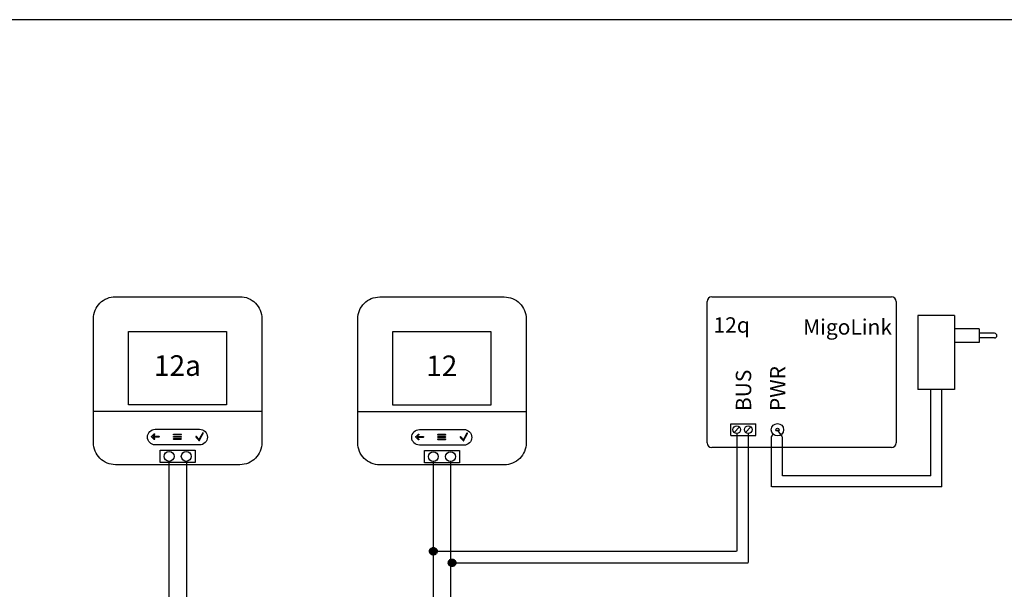
# Model space of a CAD drawing. Units: millimetres. Extents: x 64657 to 480746, y -134951 to 54123.
# Drawn here: x 456366 to 458493, y 36111 to 37341 of the extents above; entities that cross this region are included whole.
import ezdxf
from ezdxf.enums import TextEntityAlignment as Align

# ---------------------------------------------------------------- set-up
doc = ezdxf.new("R2010")
doc.units = ezdxf.units.MM
doc.linetypes.add('DASHEDX2', pattern=[1.5, 1, -0.5])
doc.layers.add('VG_FRAME', color=220, linetype='Continuous', plot=False)
for name, color, linetype in [('VG_HEAT', 7, 'Continuous'), ('VG_MCT', 7, 'Continuous'), ('VG_MCT_LINE_eBUS', 8, 'DASHEDX2'), ('VG_MCT_LINE_ELV', 7, 'DASHEDX2'), ('VG_MCT_TEXT', 7, 'Continuous')]:
    doc.layers.add(name, color=color, linetype=linetype)
doc.styles.get("Standard").update_dxf_attribs({"font": 'arial.ttf'})

# ---------------------------------------------------------------- blocks, each defined once
blk = doc.blocks.new('*U54')
at = {"layer": 'VG_MCT', "color": 7}
blk.add_lwpolyline([(-11.5, 108.4), (257.4, 108.4, -0.414214), (304.9, 61), (304.9, -206.9, -0.414214), (257.4, -254.4), (-11.5, -254.4, -0.414214), (-58.9, -206.9), (-58.9, 61, -0.414214)], format="xyb", close=True, dxfattribs=at)
at = {"layer": 'VG_MCT'}
blk.add_lwpolyline([(-11.5, 108.4), (257.4, 108.4, -0.414214), (304.9, 61), (304.9, -206.9, -0.414214), (257.4, -254.4), (-11.5, -254.4, -0.414214), (-58.9, -206.9), (-58.9, 61, -0.414214)], format="xyb", close=True, dxfattribs=at)
at = {"layer": 'VG_MCT', "color": 7}
for points in [[(228.3, -125.5), (16.6, -125.5), (16.6, 33.4), (228.3, 33.4), (228.3, -125.5)], [(-58.9, -139.1), (304.9, -139.1)]]:
    blk.add_lwpolyline(points, dxfattribs=at)
at = {"layer": 'VG_MCT'}
for points in [[(228.3, -125.5), (16.6, -125.5), (16.6, 33.4), (228.3, 33.4), (228.3, -125.5)], [(-58.9, -139.1), (304.9, -139.1)]]:
    blk.add_lwpolyline(points, dxfattribs=at)
at = {"layer": 'VG_MCT', "color": 7}
blk.add_lwpolyline([(85.2, -223.3), (160.7, -223.3), (160.7, -249.6), (85.2, -249.6)], close=True, dxfattribs=at)
at = {"layer": 'VG_MCT'}
blk.add_lwpolyline([(85.2, -223.3), (160.7, -223.3), (160.7, -249.6), (85.2, -249.6)], close=True, dxfattribs=at)
at = {"layer": 'VG_MCT', "color": 7}
for centre in [(104.4, -236.5), (141.5, -236.5)]:
    blk.add_circle(centre, 10.7, dxfattribs=at)
at = {"layer": 'VG_MCT'}
for centre in [(104.4, -236.5), (141.5, -236.5)]:
    blk.add_circle(centre, 10.7, dxfattribs=at)
at = {"layer": 'VG_MCT', "color": 7}
for points, knots in [([(74.2, -178), (65.1, -178.2), (57.7, -185.7), (57.7, -194.9), (57.7, -204), (65.1, -211.5), (74.2, -211.8), (94.5, -211.8), (114.7, -211.8), (134.9, -211.8), (146.7, -211.8), (158.5, -211.8), (170.3, -211.8), (179.6, -211.8), (187.2, -204.2), (187.2, -194.9), (187.2, -185.5), (179.6, -177.9), (170.3, -177.9), (158.5, -177.9), (146.7, -177.9), (134.9, -177.9), (114.7, -177.9), (94.5, -177.9), (74.2, -178)], [0, 0, 0, 0, 1, 1, 1, 2, 2, 2, 3, 3, 3, 4, 4, 4, 5, 5, 5, 6, 6, 6, 7, 7, 7, 8, 8, 8, 8]), ([(82.4, -193.1), (78, -193.1), (73.7, -193.1), (69.3, -193.1), (70.6, -191.8), (71.9, -190.5), (73.1, -189.2), (73.5, -188.9), (73.5, -188.3), (73.1, -188), (72.8, -187.6), (72.2, -187.6), (71.9, -188), (70.1, -189.8), (68.3, -191.5), (66.5, -193.3), (66.3, -193.5), (66.3, -193.7), (66.3, -194), (66.3, -194.2), (66.3, -194.4), (66.5, -194.6), (68.3, -196.4), (70.1, -198.2), (71.9, -200), (72.1, -200.1), (72.3, -200.2), (72.5, -200.2), (72.7, -200.2), (73, -200.1), (73.1, -200), (73.5, -199.6), (73.5, -199), (73.1, -198.7), (71.9, -197.4), (70.6, -196.1), (69.3, -194.9), (73.7, -194.9), (78, -194.9), (82.4, -194.9), (82.8, -194.9), (83.2, -194.5), (83.2, -194), (83.2, -193.5), (82.8, -193.1), (82.4, -193.1)], [0, 0, 0, 0, 1, 1, 1, 2, 2, 2, 3, 3, 3, 4, 4, 4, 5, 5, 5, 6, 6, 6, 7, 7, 7, 8, 8, 8, 9, 9, 9, 10, 10, 10, 11, 11, 11, 12, 12, 12, 13, 13, 13, 14, 14, 14, 15, 15, 15, 15]), ([(114.9, -190.1), (119.9, -190.1), (125, -190.1), (130.1, -190.1), (130.6, -190.1), (131, -189.7), (131, -189.2), (131, -188.7), (130.6, -188.3), (130.1, -188.3), (125, -188.3), (119.9, -188.3), (114.9, -188.3), (114.4, -188.3), (114, -188.7), (114, -189.2), (114, -189.7), (114.4, -190.1), (114.9, -190.1)], [0, 0, 0, 0, 1, 1, 1, 2, 2, 2, 3, 3, 3, 4, 4, 4, 5, 5, 5, 6, 6, 6, 6]), ([(169.2, -202.3), (169, -202.3), (168.8, -202.2), (168.6, -202), (166.5, -199.6), (164.5, -197.1), (162.4, -194.7), (162.1, -194.3), (162.2, -193.8), (162.5, -193.6), (162.8, -193.3), (163.3, -193.3), (163.6, -193.7), (165.4, -195.8), (167.2, -198), (169.1, -200.2), (171.6, -195.5), (174.1, -190.7), (176.7, -186), (176.9, -185.6), (177.4, -185.5), (177.7, -185.7), (178.1, -185.9), (178.3, -186.4), (178.1, -186.7), (175.3, -191.8), (172.6, -196.9), (169.9, -201.9), (169.8, -202.1), (169.5, -202.3), (169.3, -202.3), (169.3, -202.3), (169.2, -202.3), (169.2, -202.3)], [0, 0, 0, 0, 1, 1, 1, 2, 2, 2, 3, 3, 3, 4, 4, 4, 5, 5, 5, 6, 6, 6, 7, 7, 7, 8, 8, 8, 9, 9, 9, 10, 10, 10, 11, 11, 11, 11]), ([(130.1, -193.2), (125, -193.2), (119.9, -193.2), (114.9, -193.2), (114.4, -193.2), (114, -193.6), (114, -194.1), (114, -194.6), (114.4, -195), (114.9, -195), (119.9, -195), (125, -195), (130.1, -195), (130.6, -195), (131, -194.6), (131, -194.1), (131, -193.6), (130.6, -193.2), (130.1, -193.2)], [0, 0, 0, 0, 1, 1, 1, 2, 2, 2, 3, 3, 3, 4, 4, 4, 5, 5, 5, 6, 6, 6, 6]), ([(130.1, -198.1), (125, -198.1), (119.9, -198.1), (114.9, -198.1), (114.4, -198.1), (114, -198.5), (114, -199), (114, -199.5), (114.4, -199.9), (114.9, -199.9), (119.9, -199.9), (125, -199.9), (130.1, -199.9), (130.6, -199.9), (131, -199.5), (131, -199), (131, -198.5), (130.6, -198.1), (130.1, -198.1)], [0, 0, 0, 0, 1, 1, 1, 2, 2, 2, 3, 3, 3, 4, 4, 4, 5, 5, 5, 6, 6, 6, 6])]:
    blk.add_open_spline(points, degree=3, knots=knots, dxfattribs=at)
at = {"layer": 'VG_MCT'}
for points, knots in [([(74.2, -178), (65.1, -178.2), (57.7, -185.7), (57.7, -194.9), (57.7, -204), (65.1, -211.5), (74.2, -211.8), (94.5, -211.8), (114.7, -211.8), (134.9, -211.8), (146.7, -211.8), (158.5, -211.8), (170.3, -211.8), (179.6, -211.8), (187.2, -204.2), (187.2, -194.9), (187.2, -185.5), (179.6, -177.9), (170.3, -177.9), (158.5, -177.9), (146.7, -177.9), (134.9, -177.9), (114.7, -177.9), (94.5, -177.9), (74.2, -178)], [0, 0, 0, 0, 1, 1, 1, 2, 2, 2, 3, 3, 3, 4, 4, 4, 5, 5, 5, 6, 6, 6, 7, 7, 7, 8, 8, 8, 8]), ([(82.4, -193.1), (78, -193.1), (73.7, -193.1), (69.3, -193.1), (70.6, -191.8), (71.9, -190.5), (73.1, -189.2), (73.5, -188.9), (73.5, -188.3), (73.1, -188), (72.8, -187.6), (72.2, -187.6), (71.9, -188), (70.1, -189.8), (68.3, -191.5), (66.5, -193.3), (66.3, -193.5), (66.3, -193.7), (66.3, -194), (66.3, -194.2), (66.3, -194.4), (66.5, -194.6), (68.3, -196.4), (70.1, -198.2), (71.9, -200), (72.1, -200.1), (72.3, -200.2), (72.5, -200.2), (72.7, -200.2), (73, -200.1), (73.1, -200), (73.5, -199.6), (73.5, -199), (73.1, -198.7), (71.9, -197.4), (70.6, -196.1), (69.3, -194.9), (73.7, -194.9), (78, -194.9), (82.4, -194.9), (82.8, -194.9), (83.2, -194.5), (83.2, -194), (83.2, -193.5), (82.8, -193.1), (82.4, -193.1)], [0, 0, 0, 0, 1, 1, 1, 2, 2, 2, 3, 3, 3, 4, 4, 4, 5, 5, 5, 6, 6, 6, 7, 7, 7, 8, 8, 8, 9, 9, 9, 10, 10, 10, 11, 11, 11, 12, 12, 12, 13, 13, 13, 14, 14, 14, 15, 15, 15, 15]), ([(114.9, -190.1), (119.9, -190.1), (125, -190.1), (130.1, -190.1), (130.6, -190.1), (131, -189.7), (131, -189.2), (131, -188.7), (130.6, -188.3), (130.1, -188.3), (125, -188.3), (119.9, -188.3), (114.9, -188.3), (114.4, -188.3), (114, -188.7), (114, -189.2), (114, -189.7), (114.4, -190.1), (114.9, -190.1)], [0, 0, 0, 0, 1, 1, 1, 2, 2, 2, 3, 3, 3, 4, 4, 4, 5, 5, 5, 6, 6, 6, 6]), ([(169.2, -202.3), (169, -202.3), (168.8, -202.2), (168.6, -202), (166.5, -199.6), (164.5, -197.1), (162.4, -194.7), (162.1, -194.3), (162.2, -193.8), (162.5, -193.6), (162.8, -193.3), (163.3, -193.3), (163.6, -193.7), (165.4, -195.8), (167.2, -198), (169.1, -200.2), (171.6, -195.5), (174.1, -190.7), (176.7, -186), (176.9, -185.6), (177.4, -185.5), (177.7, -185.7), (178.1, -185.9), (178.3, -186.4), (178.1, -186.7), (175.3, -191.8), (172.6, -196.9), (169.9, -201.9), (169.8, -202.1), (169.5, -202.3), (169.3, -202.3), (169.3, -202.3), (169.2, -202.3), (169.2, -202.3)], [0, 0, 0, 0, 1, 1, 1, 2, 2, 2, 3, 3, 3, 4, 4, 4, 5, 5, 5, 6, 6, 6, 7, 7, 7, 8, 8, 8, 9, 9, 9, 10, 10, 10, 11, 11, 11, 11]), ([(130.1, -193.2), (125, -193.2), (119.9, -193.2), (114.9, -193.2), (114.4, -193.2), (114, -193.6), (114, -194.1), (114, -194.6), (114.4, -195), (114.9, -195), (119.9, -195), (125, -195), (130.1, -195), (130.6, -195), (131, -194.6), (131, -194.1), (131, -193.6), (130.6, -193.2), (130.1, -193.2)], [0, 0, 0, 0, 1, 1, 1, 2, 2, 2, 3, 3, 3, 4, 4, 4, 5, 5, 5, 6, 6, 6, 6]), ([(130.1, -198.1), (125, -198.1), (119.9, -198.1), (114.9, -198.1), (114.4, -198.1), (114, -198.5), (114, -199), (114, -199.5), (114.4, -199.9), (114.9, -199.9), (119.9, -199.9), (125, -199.9), (130.1, -199.9), (130.6, -199.9), (131, -199.5), (131, -199), (131, -198.5), (130.6, -198.1), (130.1, -198.1)], [0, 0, 0, 0, 1, 1, 1, 2, 2, 2, 3, 3, 3, 4, 4, 4, 5, 5, 5, 6, 6, 6, 6])]:
    blk.add_open_spline(points, degree=3, knots=knots, dxfattribs=at)
at = {"layer": 'VG_MCT_TEXT', "color": 7}
blk.add_text('12', height=44.44, dxfattribs=at).set_placement((122.5, -46.1), align=Align.MIDDLE)

msp = doc.modelspace()

# ---------------------------------------------------------------- hatches: boundary and pattern name
at = {"layer": 'VG_MCT_LINE_eBUS'}
for points in [[(457251.5, 36193, 1), (457268, 36193, 1)], [(457291.9, 36168.1, 1), (457308.3, 36168.1, 1)]]:
    msp.add_hatch(color=256, dxfattribs=at).paths.add_polyline_path(points)

# ---------------------------------------------------------------- linework, layer by layer
at = {"layer": 'VG_FRAME'}
msp.add_line((459336.5, 37341), (452174.6, 37341), dxfattribs=at)
at = {"layer": 'VG_HEAT', "ltscale": 0.5}
for p, q in [((457850.9, 36426.9), (457850.9, 36732.4)), ((457860.9, 36742.3), (458249.3, 36742.3)), ((458259.3, 36732.4), (458259.3, 36426.9)), ((457901.9, 36468.2), (457956.5, 36468.2)), ((457901.9, 36443), (457901.9, 36468.2)), ((457909.1, 36449.8), (457920.8, 36461.6)), ((457934, 36449.8), (457945.7, 36461.6)), ((457956.5, 36443), (457956.5, 36468.2)), ((458013.5, 36440), (458003, 36455.6)), ((457901.9, 36443), (457956.5, 36443)), ((457989.8, 36440), (457994, 36445.8)), ((458249.3, 36417), (457860.9, 36417))]:
    msp.add_line(p, q, dxfattribs=at)
for centre, radius in [((457915, 36455.7), 8.3), ((457939.9, 36455.7), 8.3), ((458003, 36455.6), 13.3), ((458003, 36455.6), 3.32)]:
    msp.add_circle(centre, radius, dxfattribs=at)
for centre, start, end in [((457860.9, 36732.4), 90, 180), ((458249.3, 36732.4), 0, 90), ((457860.9, 36426.9), 180, 270), ((458249.3, 36426.9), 270, 0)]:
    msp.add_arc(centre, 9.96, start, end, dxfattribs=at)
at = {"layer": 'VG_MCT'}
for p, q in [((458305.9, 36701.9), (458305.9, 36542.5)), ((458385.6, 36701.9), (458305.9, 36701.9)), ((458385.6, 36701.9), (458385.6, 36542.5)), ((458438.7, 36673.7), (458385.6, 36673.7)), ((458438.7, 36673.7), (458438.7, 36643.8)), ((458438.7, 36643.8), (458385.6, 36643.8)), ((458471.9, 36663.7), (458438.7, 36663.7)), ((458471.9, 36653.8), (458438.7, 36653.8)), ((458385.6, 36542.5), (458305.9, 36542.5))]:
    msp.add_line(p, q, dxfattribs=at)
at = {"layer": 'VG_MCT', "color": 7}
msp.add_lwpolyline([(456573, 36742.8), (456842, 36742.8, -0.414214), (456889.4, 36695.4), (456889.4, 36427.5, -0.414214), (456842, 36380), (456573, 36380, -0.414214), (456525.6, 36427.5), (456525.6, 36695.4, -0.414214)], format="xyb", close=True, dxfattribs=at)
at = {"layer": 'VG_MCT'}
msp.add_lwpolyline([(456573, 36742.8), (456842, 36742.8, -0.414214), (456889.4, 36695.4), (456889.4, 36427.5, -0.414214), (456842, 36380), (456573, 36380, -0.414214), (456525.6, 36427.5), (456525.6, 36695.4, -0.414214)], format="xyb", close=True, dxfattribs=at)
at = {"layer": 'VG_MCT', "color": 7}
for points in [[(456812.8, 36508.9), (456601.1, 36508.9), (456601.1, 36667.8), (456812.8, 36667.8), (456812.8, 36508.9)], [(456525.6, 36495.3), (456889.4, 36495.3)]]:
    msp.add_lwpolyline(points, dxfattribs=at)
at = {"layer": 'VG_MCT'}
for points in [[(456812.8, 36508.9), (456601.1, 36508.9), (456601.1, 36667.8), (456812.8, 36667.8), (456812.8, 36508.9)], [(456525.6, 36495.3), (456889.4, 36495.3)]]:
    msp.add_lwpolyline(points, dxfattribs=at)
at = {"layer": 'VG_MCT', "color": 7}
msp.add_lwpolyline([(456669.8, 36411.1), (456745.2, 36411.1), (456745.2, 36384.8), (456669.8, 36384.8)], close=True, dxfattribs=at)
at = {"layer": 'VG_MCT'}
msp.add_lwpolyline([(456669.8, 36411.1), (456745.2, 36411.1), (456745.2, 36384.8), (456669.8, 36384.8)], close=True, dxfattribs=at)
at = {"layer": 'VG_MCT', "color": 7}
for centre in [(456689, 36397.9), (456726, 36397.9)]:
    msp.add_circle(centre, 10.7, dxfattribs=at)
at = {"layer": 'VG_MCT'}
for centre in [(456689, 36397.9), (456726, 36397.9)]:
    msp.add_circle(centre, 10.7, dxfattribs=at)
at = {"layer": 'VG_MCT', "linetype": 'ByBlock'}
msp.add_arc((458471.9, 36658.7), 4.98, 270, 90, dxfattribs=at)
at = {"layer": 'VG_MCT', "color": 7}
for points, knots in [([(456658.7, 36456.5), (456649.6, 36456.2), (456642.3, 36448.7), (456642.3, 36439.6), (456642.3, 36430.4), (456649.6, 36422.9), (456658.7, 36422.7), (456679, 36422.6), (456699.2, 36422.6), (456719.5, 36422.6), (456731.2, 36422.6), (456743, 36422.6), (456754.8, 36422.6), (456764.1, 36422.6), (456771.7, 36430.2), (456771.7, 36439.6), (456771.7, 36448.9), (456764.1, 36456.5), (456754.8, 36456.5), (456743, 36456.5), (456731.2, 36456.5), (456719.5, 36456.5), (456699.2, 36456.5), (456679, 36456.5), (456658.7, 36456.5)], [0, 0, 0, 0, 1, 1, 1, 2, 2, 2, 3, 3, 3, 4, 4, 4, 5, 5, 5, 6, 6, 6, 7, 7, 7, 8, 8, 8, 8]), ([(456666.9, 36441.3), (456662.5, 36441.3), (456658.2, 36441.3), (456653.8, 36441.3), (456655.1, 36442.6), (456656.4, 36443.9), (456657.7, 36445.2), (456658, 36445.5), (456658, 36446.1), (456657.7, 36446.4), (456657.3, 36446.8), (456656.7, 36446.8), (456656.4, 36446.4), (456654.6, 36444.7), (456652.8, 36442.9), (456651, 36441.1), (456650.9, 36440.9), (456650.8, 36440.7), (456650.8, 36440.4), (456650.8, 36440.2), (456650.9, 36440), (456651, 36439.8), (456652.8, 36438), (456654.6, 36436.2), (456656.4, 36434.5), (456656.6, 36434.3), (456656.8, 36434.2), (456657, 36434.2), (456657.3, 36434.2), (456657.5, 36434.3), (456657.7, 36434.5), (456658, 36434.8), (456658, 36435.4), (456657.7, 36435.7), (456656.4, 36437), (456655.1, 36438.3), (456653.8, 36439.6), (456658.2, 36439.6), (456662.5, 36439.6), (456666.9, 36439.6), (456667.4, 36439.6), (456667.8, 36440), (456667.8, 36440.4), (456667.8, 36440.9), (456667.4, 36441.3), (456666.9, 36441.3)], [0, 0, 0, 0, 1, 1, 1, 2, 2, 2, 3, 3, 3, 4, 4, 4, 5, 5, 5, 6, 6, 6, 7, 7, 7, 8, 8, 8, 9, 9, 9, 10, 10, 10, 11, 11, 11, 12, 12, 12, 13, 13, 13, 14, 14, 14, 15, 15, 15, 15]), ([(456699.4, 36444.3), (456704.4, 36444.3), (456709.5, 36444.3), (456714.6, 36444.3), (456715.1, 36444.3), (456715.5, 36444.7), (456715.5, 36445.2), (456715.5, 36445.7), (456715.1, 36446.1), (456714.6, 36446.1), (456709.5, 36446.1), (456704.4, 36446.1), (456699.4, 36446.1), (456698.9, 36446.1), (456698.5, 36445.7), (456698.5, 36445.2), (456698.5, 36444.7), (456698.9, 36444.3), (456699.4, 36444.3)], [0, 0, 0, 0, 1, 1, 1, 2, 2, 2, 3, 3, 3, 4, 4, 4, 5, 5, 5, 6, 6, 6, 6]), ([(456714.6, 36441.2), (456709.5, 36441.2), (456704.4, 36441.2), (456699.4, 36441.2), (456698.9, 36441.2), (456698.5, 36440.8), (456698.5, 36440.3), (456698.5, 36439.8), (456698.9, 36439.4), (456699.4, 36439.4), (456704.4, 36439.4), (456709.5, 36439.4), (456714.6, 36439.4), (456715.1, 36439.4), (456715.5, 36439.8), (456715.5, 36440.3), (456715.5, 36440.8), (456715.1, 36441.2), (456714.6, 36441.2)], [0, 0, 0, 0, 1, 1, 1, 2, 2, 2, 3, 3, 3, 4, 4, 4, 5, 5, 5, 6, 6, 6, 6]), ([(456714.6, 36436.3), (456709.5, 36436.3), (456704.4, 36436.3), (456699.4, 36436.3), (456698.9, 36436.3), (456698.5, 36435.9), (456698.5, 36435.4), (456698.5, 36434.9), (456698.9, 36434.5), (456699.4, 36434.5), (456704.4, 36434.5), (456709.5, 36434.5), (456714.6, 36434.5), (456715.1, 36434.5), (456715.5, 36434.9), (456715.5, 36435.4), (456715.5, 36435.9), (456715.1, 36436.3), (456714.6, 36436.3)], [0, 0, 0, 0, 1, 1, 1, 2, 2, 2, 3, 3, 3, 4, 4, 4, 5, 5, 5, 6, 6, 6, 6]), ([(456753.7, 36432.1), (456753.5, 36432.1), (456753.3, 36432.2), (456753.1, 36432.4), (456751.1, 36434.8), (456749, 36437.3), (456746.9, 36439.8), (456746.6, 36440.1), (456746.7, 36440.6), (456747, 36440.8), (456747.3, 36441.1), (456747.8, 36441.1), (456748.1, 36440.8), (456749.9, 36438.6), (456751.8, 36436.4), (456753.6, 36434.2), (456756.1, 36439), (456758.7, 36443.7), (456761.2, 36448.4), (456761.4, 36448.8), (456761.9, 36448.9), (456762.3, 36448.7), (456762.6, 36448.5), (456762.8, 36448), (456762.6, 36447.7), (456759.9, 36442.6), (456757.1, 36437.5), (456754.4, 36432.5), (456754.3, 36432.3), (456754.1, 36432.1), (456753.8, 36432.1), (456753.8, 36432.1), (456753.7, 36432.1), (456753.7, 36432.1)], [0, 0, 0, 0, 1, 1, 1, 2, 2, 2, 3, 3, 3, 4, 4, 4, 5, 5, 5, 6, 6, 6, 7, 7, 7, 8, 8, 8, 9, 9, 9, 10, 10, 10, 11, 11, 11, 11])]:
    msp.add_open_spline(points, degree=3, knots=knots, dxfattribs=at)
at = {"layer": 'VG_MCT'}
for points, knots in [([(456658.7, 36456.5), (456649.6, 36456.2), (456642.3, 36448.7), (456642.3, 36439.6), (456642.3, 36430.4), (456649.6, 36422.9), (456658.7, 36422.7), (456679, 36422.6), (456699.2, 36422.6), (456719.5, 36422.6), (456731.2, 36422.6), (456743, 36422.6), (456754.8, 36422.6), (456764.1, 36422.6), (456771.7, 36430.2), (456771.7, 36439.6), (456771.7, 36448.9), (456764.1, 36456.5), (456754.8, 36456.5), (456743, 36456.5), (456731.2, 36456.5), (456719.5, 36456.5), (456699.2, 36456.5), (456679, 36456.5), (456658.7, 36456.5)], [0, 0, 0, 0, 1, 1, 1, 2, 2, 2, 3, 3, 3, 4, 4, 4, 5, 5, 5, 6, 6, 6, 7, 7, 7, 8, 8, 8, 8]), ([(456666.9, 36441.3), (456662.5, 36441.3), (456658.2, 36441.3), (456653.8, 36441.3), (456655.1, 36442.6), (456656.4, 36443.9), (456657.7, 36445.2), (456658, 36445.5), (456658, 36446.1), (456657.7, 36446.4), (456657.3, 36446.8), (456656.7, 36446.8), (456656.4, 36446.4), (456654.6, 36444.7), (456652.8, 36442.9), (456651, 36441.1), (456650.9, 36440.9), (456650.8, 36440.7), (456650.8, 36440.4), (456650.8, 36440.2), (456650.9, 36440), (456651, 36439.8), (456652.8, 36438), (456654.6, 36436.2), (456656.4, 36434.5), (456656.6, 36434.3), (456656.8, 36434.2), (456657, 36434.2), (456657.3, 36434.2), (456657.5, 36434.3), (456657.7, 36434.5), (456658, 36434.8), (456658, 36435.4), (456657.7, 36435.7), (456656.4, 36437), (456655.1, 36438.3), (456653.8, 36439.6), (456658.2, 36439.6), (456662.5, 36439.6), (456666.9, 36439.6), (456667.4, 36439.6), (456667.8, 36440), (456667.8, 36440.4), (456667.8, 36440.9), (456667.4, 36441.3), (456666.9, 36441.3)], [0, 0, 0, 0, 1, 1, 1, 2, 2, 2, 3, 3, 3, 4, 4, 4, 5, 5, 5, 6, 6, 6, 7, 7, 7, 8, 8, 8, 9, 9, 9, 10, 10, 10, 11, 11, 11, 12, 12, 12, 13, 13, 13, 14, 14, 14, 15, 15, 15, 15]), ([(456699.4, 36444.3), (456704.4, 36444.3), (456709.5, 36444.3), (456714.6, 36444.3), (456715.1, 36444.3), (456715.5, 36444.7), (456715.5, 36445.2), (456715.5, 36445.7), (456715.1, 36446.1), (456714.6, 36446.1), (456709.5, 36446.1), (456704.4, 36446.1), (456699.4, 36446.1), (456698.9, 36446.1), (456698.5, 36445.7), (456698.5, 36445.2), (456698.5, 36444.7), (456698.9, 36444.3), (456699.4, 36444.3)], [0, 0, 0, 0, 1, 1, 1, 2, 2, 2, 3, 3, 3, 4, 4, 4, 5, 5, 5, 6, 6, 6, 6]), ([(456714.6, 36441.2), (456709.5, 36441.2), (456704.4, 36441.2), (456699.4, 36441.2), (456698.9, 36441.2), (456698.5, 36440.8), (456698.5, 36440.3), (456698.5, 36439.8), (456698.9, 36439.4), (456699.4, 36439.4), (456704.4, 36439.4), (456709.5, 36439.4), (456714.6, 36439.4), (456715.1, 36439.4), (456715.5, 36439.8), (456715.5, 36440.3), (456715.5, 36440.8), (456715.1, 36441.2), (456714.6, 36441.2)], [0, 0, 0, 0, 1, 1, 1, 2, 2, 2, 3, 3, 3, 4, 4, 4, 5, 5, 5, 6, 6, 6, 6]), ([(456714.6, 36436.3), (456709.5, 36436.3), (456704.4, 36436.3), (456699.4, 36436.3), (456698.9, 36436.3), (456698.5, 36435.9), (456698.5, 36435.4), (456698.5, 36434.9), (456698.9, 36434.5), (456699.4, 36434.5), (456704.4, 36434.5), (456709.5, 36434.5), (456714.6, 36434.5), (456715.1, 36434.5), (456715.5, 36434.9), (456715.5, 36435.4), (456715.5, 36435.9), (456715.1, 36436.3), (456714.6, 36436.3)], [0, 0, 0, 0, 1, 1, 1, 2, 2, 2, 3, 3, 3, 4, 4, 4, 5, 5, 5, 6, 6, 6, 6]), ([(456753.7, 36432.1), (456753.5, 36432.1), (456753.3, 36432.2), (456753.1, 36432.4), (456751.1, 36434.8), (456749, 36437.3), (456746.9, 36439.8), (456746.6, 36440.1), (456746.7, 36440.6), (456747, 36440.8), (456747.3, 36441.1), (456747.8, 36441.1), (456748.1, 36440.8), (456749.9, 36438.6), (456751.8, 36436.4), (456753.6, 36434.2), (456756.1, 36439), (456758.7, 36443.7), (456761.2, 36448.4), (456761.4, 36448.8), (456761.9, 36448.9), (456762.3, 36448.7), (456762.6, 36448.5), (456762.8, 36448), (456762.6, 36447.7), (456759.9, 36442.6), (456757.1, 36437.5), (456754.4, 36432.5), (456754.3, 36432.3), (456754.1, 36432.1), (456753.8, 36432.1), (456753.8, 36432.1), (456753.7, 36432.1), (456753.7, 36432.1)], [0, 0, 0, 0, 1, 1, 1, 2, 2, 2, 3, 3, 3, 4, 4, 4, 5, 5, 5, 6, 6, 6, 7, 7, 7, 8, 8, 8, 9, 9, 9, 10, 10, 10, 11, 11, 11, 11])]:
    msp.add_open_spline(points, degree=3, knots=knots, dxfattribs=at)
at = {"layer": 'VG_MCT_LINE_eBUS'}
for p, q in [((457915, 36447.4), (457915, 36193)), ((457939.9, 36447.4), (457939.9, 36168.1)), ((456689.2, 35670.1), (456689.2, 36386.9)), ((456726.3, 36386.9), (456726.3, 35633.1)), ((457259.7, 35670.1), (457259.7, 36386.8)), ((457296.8, 36386.8), (457296.8, 35633.1)), ((457259.7, 36193), (457915, 36193)), ((457300.1, 36168.1), (457939.9, 36168.1))]:
    msp.add_line(p, q, dxfattribs=at)
for centre in [(457259.7, 36193), (457300.1, 36168.1)]:
    msp.add_circle(centre, 8.23, dxfattribs=at)
at = {"layer": 'VG_MCT_LINE_ELV'}
for p, q in [((458334.2, 36356.2), (458334.2, 36542.5)), ((458357.8, 36332.5), (458357.8, 36542.5)), ((457989.8, 36332.5), (457989.8, 36440)), ((458013.5, 36356.2), (458013.5, 36440)), ((458334.2, 36356.2), (458013.5, 36356.2)), ((458357.8, 36332.5), (457989.8, 36332.5))]:
    msp.add_line(p, q, dxfattribs=at)

# ---------------------------------------------------------------- block references
msp.add_blockref('*U54', (457155.3, 36633.9))

# ---------------------------------------------------------------- texts
at = {"layer": 'VG_HEAT', "ltscale": 0.5}
for s, p in [('12q', (457864.9, 36665.1)), ('MigoLink', (458058.3, 36660.9))]:
    msp.add_text(s, height=33.2, dxfattribs=at).set_placement(p)
for s, p in [('BUS', (457946.2, 36495.8)), ('PWR', (458020.2, 36495.8))]:
    msp.add_text(s, height=33.2, rotation=90, dxfattribs=at).set_placement(p)
at = {"layer": 'VG_MCT_TEXT', "color": 7}
msp.add_text('12a', height=44.44, dxfattribs=at).set_placement((456707, 36588.3), align=Align.MIDDLE)

doc.saveas('drawing.dxf')
